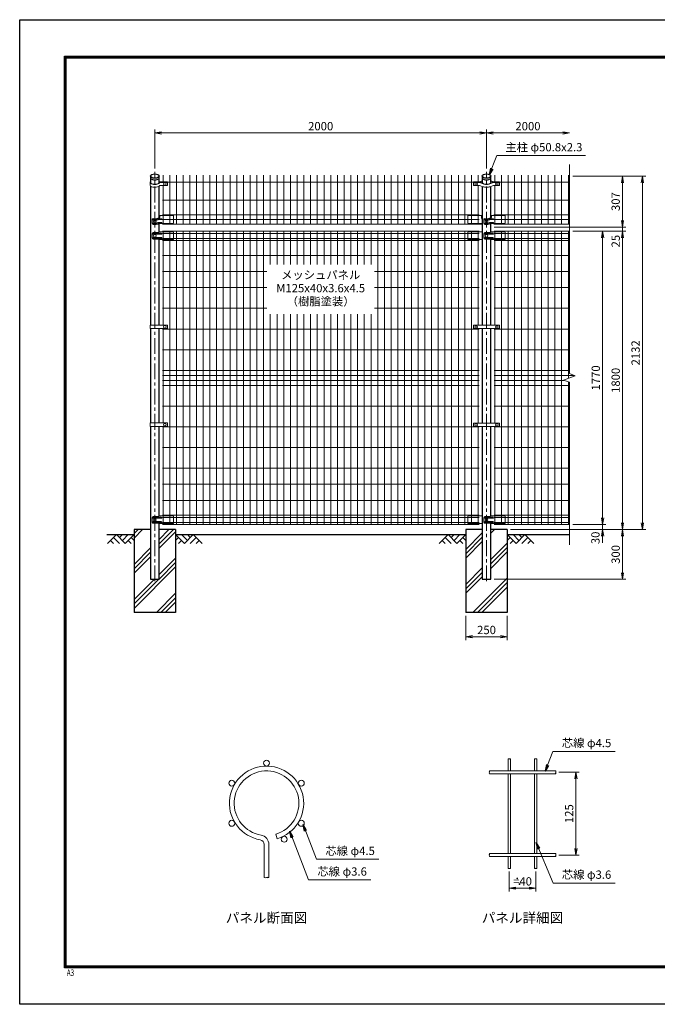
# Model space of a CAD drawing. Units: millimetres. Extents: x 0 to 8400, y 0 to 5940.
# Drawn here: x 0 to 3845, y 0 to 5940 of the extents above; entities that cross this region are included whole.
import ezdxf
from ezdxf.enums import TextEntityAlignment as Align

# ---------------------------------------------------------------- set-up
doc = ezdxf.new("R2010")
doc.units = ezdxf.units.MM
doc.header["$LTSCALE"] = 3
doc.header["$MEASUREMENT"] = 0
doc.header["$PDMODE"] = 35
doc.linetypes.add('CENTER', pattern=[50.8, 31.75, -6.35, 6.35, -6.35])
for name, color, linetype in [('D-BGD', 7, 'Continuous'), ('D-STR1', 1, 'Continuous'), ('D-STR4', 7, 'Continuous'), ('D-TTL', 2, 'Continuous'), ('D-TTL-TXT', 7, 'Continuous')]:
    doc.layers.add(name, color=color, linetype=linetype)
for name, color, linetype, lineweight in [('D-BMK', 2, 'CENTER', 13), ('D-DCR-HCH', 7, 'Continuous', 13), ('D-STR-DIM', 7, 'Continuous', 13), ('D-STR-TXT', 7, 'Continuous', 13), ('D-STR2', 7, 'Continuous', 13), ('D-STR3', 3, 'Continuous', 13)]:
    doc.layers.add(name, color=color, linetype=linetype, lineweight=lineweight)
doc.styles.add('ROMANSE', font='Romans.shx', dxfattribs={"width": 0.7, "bigfont": 'EXTFONT.SHX'})
doc.styles.add('ゴシック', font='txt')
doc.dimstyles.new('STYLE', dxfattribs={"dimscale": 20, "dimtxt": 2.5, "dimasz": 2, "dimexe": 1, "dimexo": 1, "dimgap": 0.8, "dimtad": 1, "dimdsep": 46, "dimtxsty": 'ゴシック', "dimblk": 'OPEN', "dimcen": 1e-08, "dimclrd": 256, "dimclre": 256, "dimclrt": 256, "dimadec": 0, "dimazin": 2, "dimtfac": 1, "dimtmove": 2, "dimatfit": 3, "dimldrblk": 'OPEN', "dimfxl": 0, "dimtolj": 1, "dimtzin": 0, "dimlwd": -1, "dimlwe": -1, "dimarcsym": 0})
pattern_1 = [(45, (-8296.4, 15888.33), (-106.066, 106.066), []), (45, (-8309.66, 15901.59), (-106.066, 106.066), []), (45, (-8322.92, 15914.85), (-106.066, 106.066), [])]

# ---------------------------------------------------------------- blocks, each defined once
blk = doc.blocks.new('_Open')
at = {"color": 0, "linetype": 'ByBlock', "lineweight": -2}
for p, q in [((-1, 0.17), (0, 0)), ((-1, -0.17), (0, 0)), ((0, 0), (-1, 0))]:
    blk.add_line(p, q, dxfattribs=at)
blk = doc.blocks.new('*D1')
at = {"layer": 'D-STR-DIM'}
for p, q in [((3335, 4664), (3535, 4664)), ((3515, 2934), (3515, 4624)), ((3335, 2894), (3535, 2894))]:
    blk.add_line(p, q, dxfattribs=at)
at = {"layer": 'Defpoints', "color": 0}
for p in [(3315, 4664), (3515, 4664), (3315, 2894)]:
    blk.add_point(p, dxfattribs=at)
at = {"layer": 'D-STR-DIM', "xscale": 40, "yscale": 40, "zscale": 40}
for p, rotation in [((3515, 4664), 90), ((3515, 2894), 270)]:
    blk.add_blockref('_Open', p, dxfattribs=dict(at, rotation=rotation))
at = {"layer": 'D-STR-DIM', "insert": (3474, 3779), "char_height": 50, "attachment_point": 5, "rotation": 90, "style": 'ゴシック'}
blk.add_mtext('\\A1;1770', dxfattribs=at)
blk = doc.blocks.new('*D2')
at = {"layer": 'D-STR-DIM'}
for p, q in [((3335, 4664), (3655, 4664)), ((3635, 2904), (3635, 4624)), ((2960, 2864), (3655, 2864))]:
    blk.add_line(p, q, dxfattribs=at)
at = {"layer": 'Defpoints', "color": 0}
for p in [(3315, 4664), (3635, 4664), (2940, 2864)]:
    blk.add_point(p, dxfattribs=at)
at = {"layer": 'D-STR-DIM', "xscale": 40, "yscale": 40, "zscale": 40}
for p, rotation in [((3635, 4664), 90), ((3635, 2864), 270)]:
    blk.add_blockref('_Open', p, dxfattribs=dict(at, rotation=rotation))
at = {"layer": 'D-STR-DIM', "insert": (3594, 3764), "char_height": 50, "attachment_point": 5, "rotation": 90, "style": 'ゴシック'}
blk.add_mtext('\\A1;1800', dxfattribs=at)
blk = doc.blocks.new('*D10')
at = {"layer": 'D-STR-DIM'}
for p, q in [((3635, 4729), (3635, 4769)), ((2860.4, 4689), (3655, 4689)), ((3335, 4664), (3655, 4664)), ((3635, 4664), (3635, 4689)), ((3635, 4624), (3635, 4584))]:
    blk.add_line(p, q, dxfattribs=at)
at = {"layer": 'Defpoints', "color": 0}
for p in [(2840.4, 4689), (3315, 4664), (3635, 4689)]:
    blk.add_point(p, dxfattribs=at)
at = {"layer": 'D-STR-DIM', "xscale": 40, "yscale": 40, "zscale": 40}
for p, rotation in [((3635, 4689), 270), ((3635, 4664), 90)]:
    blk.add_blockref('_Open', p, dxfattribs=dict(at, rotation=rotation))
at = {"layer": 'D-STR-DIM', "insert": (3594, 4604), "char_height": 50, "attachment_point": 5, "rotation": 90, "style": 'ゴシック'}
blk.add_mtext('\\A1;25', dxfattribs=at)
blk = doc.blocks.new('*D14')
at = {"layer": 'D-STR-DIM'}
for p, q in [((3335, 4996), (3655, 4996)), ((3635, 4729), (3635, 4956)), ((2860.4, 4689), (3655, 4689))]:
    blk.add_line(p, q, dxfattribs=at)
at = {"layer": 'Defpoints', "color": 0}
for p in [(3315, 4996), (3635, 4996), (2840.4, 4689)]:
    blk.add_point(p, dxfattribs=at)
at = {"layer": 'D-STR-DIM', "xscale": 40, "yscale": 40, "zscale": 40}
for p, rotation in [((3635, 4996), 90), ((3635, 4689), 270)]:
    blk.add_blockref('_Open', p, dxfattribs=dict(at, rotation=rotation))
at = {"layer": 'D-STR-DIM', "insert": (3594, 4842.5), "char_height": 50, "attachment_point": 5, "rotation": 90, "style": 'ゴシック'}
blk.add_mtext('\\A1;307', dxfattribs=at)
blk = doc.blocks.new('*D15')
at = {"layer": 'D-STR-DIM'}
for p, q in [((815, 5041.7), (815, 5276.7)), ((855, 5256.7), (2775, 5256.7)), ((2815, 5041.7), (2815, 5276.7))]:
    blk.add_line(p, q, dxfattribs=at)
at = {"layer": 'Defpoints', "color": 0}
for p in [(2815, 5256.7), (815, 5021.7), (2815, 5021.7)]:
    blk.add_point(p, dxfattribs=at)
at = {"layer": 'D-STR-DIM', "xscale": 40, "yscale": 40, "zscale": 40, "rotation": 180}
blk.add_blockref('_Open', (815, 5256.7), dxfattribs=at)
at = {"layer": 'D-STR-DIM', "xscale": 40, "yscale": 40, "zscale": 40}
blk.add_blockref('_Open', (2815, 5256.7), dxfattribs=at)
at = {"layer": 'D-STR-DIM', "insert": (1815, 5297.7), "char_height": 50, "attachment_point": 5, "style": 'ゴシック'}
blk.add_mtext('\\A1;2000', dxfattribs=at)
blk = doc.blocks.new('*D16')
at = {"layer": 'D-STR-DIM'}
for p, q in [((2815, 5041.7), (2815, 5276.7)), ((2855, 5256.7), (3275, 5256.7))]:
    blk.add_line(p, q, dxfattribs=at)
at = {"layer": 'Defpoints', "color": 0}
for p in [(3315, 5256.7), (3315, 5065.5), (2815, 5021.7)]:
    blk.add_point(p, dxfattribs=at)
at = {"layer": 'D-STR-DIM', "xscale": 40, "yscale": 40, "zscale": 40, "rotation": 180}
blk.add_blockref('_Open', (2815, 5256.7), dxfattribs=at)
at = {"layer": 'D-STR-DIM', "xscale": 40, "yscale": 40, "zscale": 40}
blk.add_blockref('_Open', (3315, 5256.7), dxfattribs=at)
at = {"layer": 'D-STR-DIM', "insert": (3065, 5297.7), "char_height": 50, "attachment_point": 5, "style": 'ゴシック'}
blk.add_mtext('\\A1;2000', dxfattribs=at)
blk = doc.blocks.new('*D17')
at = {"layer": 'D-STR-DIM'}
for p, q in [((3335, 4996), (3775, 4996)), ((3755, 2904), (3755, 4956)), ((2960, 2864), (3775, 2864))]:
    blk.add_line(p, q, dxfattribs=at)
at = {"layer": 'Defpoints', "color": 0}
for p in [(3315, 4996), (3755, 4996), (2940, 2864)]:
    blk.add_point(p, dxfattribs=at)
at = {"layer": 'D-STR-DIM', "xscale": 40, "yscale": 40, "zscale": 40}
for p, rotation in [((3755, 4996), 90), ((3755, 2864), 270)]:
    blk.add_blockref('_Open', p, dxfattribs=dict(at, rotation=rotation))
at = {"layer": 'D-STR-DIM', "insert": (3714, 3930), "char_height": 50, "attachment_point": 5, "rotation": 90, "style": 'ゴシック'}
blk.add_mtext('\\A1;2132', dxfattribs=at)
blk = doc.blocks.new('*D3')
at = {"layer": 'D-STR-DIM'}
for p, q in [((2690, 2344), (2690, 2197.3)), ((2940, 2344), (2940, 2197.3)), ((2730, 2217.3), (2900, 2217.3))]:
    blk.add_line(p, q, dxfattribs=at)
at = {"layer": 'Defpoints', "color": 0}
for p in [(2690, 2364), (2940, 2364), (2940, 2217.3)]:
    blk.add_point(p, dxfattribs=at)
at = {"layer": 'D-STR-DIM', "xscale": 40, "yscale": 40, "zscale": 40, "rotation": 180}
blk.add_blockref('_Open', (2690, 2217.3), dxfattribs=at)
at = {"layer": 'D-STR-DIM', "xscale": 40, "yscale": 40, "zscale": 40}
blk.add_blockref('_Open', (2940, 2217.3), dxfattribs=at)
at = {"layer": 'D-STR-DIM', "insert": (2815, 2258.3), "char_height": 50, "attachment_point": 5, "style": 'ゴシック'}
blk.add_mtext('\\A1;250', dxfattribs=at)
blk = doc.blocks.new('*D5')
at = {"layer": 'D-STR-DIM'}
for p, q in [((3515, 2934), (3515, 2974)), ((2960, 2864), (3535, 2864)), ((3335, 2894), (3535, 2894)), ((3515, 2864), (3515, 2894)), ((3515, 2824), (3515, 2784))]:
    blk.add_line(p, q, dxfattribs=at)
at = {"layer": 'Defpoints', "color": 0}
for p in [(2940, 2864), (3315, 2894), (3515, 2894)]:
    blk.add_point(p, dxfattribs=at)
at = {"layer": 'D-STR-DIM', "xscale": 40, "yscale": 40, "zscale": 40}
for p, rotation in [((3515, 2894), 270), ((3515, 2864), 90)]:
    blk.add_blockref('_Open', p, dxfattribs=dict(at, rotation=rotation))
at = {"layer": 'D-STR-DIM', "insert": (3471.9, 2814.1), "char_height": 50, "attachment_point": 5, "rotation": 90, "style": 'ゴシック'}
blk.add_mtext('\\A1;30', dxfattribs=at)
blk = doc.blocks.new('*D6')
at = {"layer": 'D-STR-DIM'}
for p, q in [((2960, 2864), (3655, 2864)), ((3635, 2824), (3635, 2604)), ((2860.4, 2564), (3655, 2564))]:
    blk.add_line(p, q, dxfattribs=at)
at = {"layer": 'Defpoints', "color": 0}
for p in [(2940, 2864), (2840.4, 2564), (3635, 2564)]:
    blk.add_point(p, dxfattribs=at)
at = {"layer": 'D-STR-DIM', "xscale": 40, "yscale": 40, "zscale": 40}
for p, rotation in [((3635, 2864), 90), ((3635, 2564), 270)]:
    blk.add_blockref('_Open', p, dxfattribs=dict(at, rotation=rotation))
at = {"layer": 'D-STR-DIM', "insert": (3594, 2714), "char_height": 50, "attachment_point": 5, "rotation": 90, "style": 'ゴシック'}
blk.add_mtext('\\A1;300', dxfattribs=at)
blk = doc.blocks.new('*D8')
at = {"layer": 'D-STR-DIM'}
for p, q in [((2952.1, 800.3), (2952.1, 680.6)), ((3112.1, 800.3), (3112.1, 680.6)), ((2992.1, 700.6), (3072.1, 700.6))]:
    blk.add_line(p, q, dxfattribs=at)
at = {"layer": 'Defpoints', "color": 0}
for p in [(2952.1, 820.3), (3112.1, 820.3), (3112.1, 700.6)]:
    blk.add_point(p, dxfattribs=at)
at = {"layer": 'D-STR-DIM', "xscale": 40, "yscale": 40, "zscale": 40, "rotation": 180}
blk.add_blockref('_Open', (2952.1, 700.6), dxfattribs=at)
at = {"layer": 'D-STR-DIM', "xscale": 40, "yscale": 40, "zscale": 40}
blk.add_blockref('_Open', (3112.1, 700.6), dxfattribs=at)
at = {"layer": 'D-STR-DIM', "insert": (3032.1, 741.6), "char_height": 50, "attachment_point": 5, "style": 'ゴシック'}
blk.add_mtext('\\A1;=40', dxfattribs=at)
blk = doc.blocks.new('*D9')
at = {"layer": 'D-STR-DIM'}
for p, q in [((3252.1, 1400.3), (3374.2, 1400.3)), ((3354.2, 940.3), (3354.2, 1360.3)), ((3252.1, 900.3), (3374.2, 900.3))]:
    blk.add_line(p, q, dxfattribs=at)
at = {"layer": 'Defpoints', "color": 0}
for p in [(3232.1, 1400.3), (3354.2, 1400.3), (3232.1, 900.3)]:
    blk.add_point(p, dxfattribs=at)
at = {"layer": 'D-STR-DIM', "xscale": 40, "yscale": 40, "zscale": 40}
for p, rotation in [((3354.2, 1400.3), 90), ((3354.2, 900.3), 270)]:
    blk.add_blockref('_Open', p, dxfattribs=dict(at, rotation=rotation))
at = {"layer": 'D-STR-DIM', "insert": (3313.2, 1150.3), "char_height": 50, "attachment_point": 5, "rotation": 90, "style": 'ゴシック'}
blk.add_mtext('\\A1;125', dxfattribs=at)

msp = doc.modelspace()

# ---------------------------------------------------------------- hatches: boundary and pattern name
at = {"layer": 'D-DCR-HCH'}
h = msp.add_hatch(dxfattribs=at)
h.set_pattern_fill('PLAST', color=256, scale=600, angle=45)
h.set_pattern_definition(pattern_1)
h.paths.add_polyline_path([(940.025, 2863.98), (840.425, 2863.98), (840.425, 2563.98), (789.625, 2563.98), (789.625, 2863.98), (690.025, 2863.98), (690.025, 2363.98), (940.025, 2363.98)])
h = msp.add_hatch(dxfattribs=at)
h.set_pattern_fill('PLAST', color=256, scale=600, angle=45)
h.set_pattern_definition(pattern_1)
h.paths.add_polyline_path([(2940.025, 2863.98), (2840.425, 2863.98), (2840.425, 2563.98), (2789.625, 2563.98), (2789.625, 2863.98), (2690.025, 2863.98), (2690.025, 2363.98), (2940.025, 2363.98)])

# ---------------------------------------------------------------- linework, layer by layer
at = {"layer": 'D-BGD'}
for p, q in [((525.025, 2833.98), (690.025, 2833.98)), ((940.025, 2833.98), (2690.025, 2833.98)), ((2940.025, 2833.98), (3315.025, 2833.98))]:
    msp.add_line(p, q, dxfattribs=at)
at = {"layer": 'D-BMK'}
for p, q in [((815.025, 2551.98), (815.025, 5021.719)), ((2815.025, 2551.98), (2815.025, 5021.719))]:
    msp.add_line(p, q, dxfattribs=at)
at = {"layer": 'D-DCR-HCH'}
for p, q in [((583.601, 2833.98), (530.389, 2780.768)), ((548.127, 2798.505), (565.945, 2780.768)), ((565.864, 2816.242), (601.502, 2780.768)), ((583.601, 2833.98), (636.813, 2780.768)), ((601.339, 2816.242), (619.076, 2833.98)), ((619.076, 2798.505), (654.551, 2833.98)), ((636.813, 2780.768), (690.025, 2833.98)), ((654.551, 2798.505), (672.37, 2780.768)), ((672.288, 2816.242), (690.025, 2798.586)), ((993.238, 2780.768), (940.025, 2833.98)), ((957.763, 2816.242), (940.025, 2798.586)), ((975.5, 2798.505), (957.681, 2780.768)), ((1010.975, 2798.505), (975.5, 2833.98)), ((1046.45, 2833.98), (993.238, 2780.768)), ((1028.805, 2816.15), (1010.975, 2833.98)), ((1064.187, 2816.242), (1028.549, 2780.768)), ((1046.45, 2833.98), (1099.662, 2780.768)), ((1081.924, 2798.505), (1064.105, 2780.768)), ((2583.601, 2833.98), (2530.389, 2780.768)), ((2548.127, 2798.505), (2565.945, 2780.768)), ((2565.864, 2816.242), (2601.502, 2780.768)), ((2583.601, 2833.98), (2636.813, 2780.768)), ((2601.339, 2816.242), (2619.076, 2833.98)), ((2619.076, 2798.505), (2654.551, 2833.98)), ((2636.813, 2780.768), (2690.025, 2833.98)), ((2654.551, 2798.505), (2672.37, 2780.768)), ((2672.288, 2816.242), (2690.025, 2798.586)), ((2993.238, 2780.768), (2940.025, 2833.98)), ((2957.763, 2816.242), (2940.025, 2798.586)), ((2975.5, 2798.505), (2957.681, 2780.768)), ((3010.975, 2798.505), (2975.5, 2833.98)), ((3046.45, 2833.98), (2993.238, 2780.768)), ((3028.805, 2816.15), (3010.975, 2833.98)), ((3064.187, 2816.242), (3028.549, 2780.768)), ((3046.45, 2833.98), (3099.662, 2780.768)), ((3081.924, 2798.505), (3064.105, 2780.768))]:
    msp.add_line(p, q, dxfattribs=at)
at = {"layer": 'D-STR-DIM'}
for p, q in [((3315.025, 3804.632), (3315.025, 5065.481)), ((3350.264, 3791.806), (3315.025, 3804.632)), ((3279.787, 3766.154), (3350.264, 3791.806)), ((3315.025, 3753.328), (3279.787, 3766.154)), ((3315.025, 2770.98), (3315.025, 3753.328))]:
    msp.add_line(p, q, dxfattribs=at)
for centre, radius, start, end in [((2948.513, 1476.668), 5.107, 45.1814591, 134.8185409), ((2955.713, 1476.668), 5.107, 45.1814591, 134.8185409), ((2955.713, 1483.914), 5.107, 225.1814591, 314.8185409), ((3108.513, 1476.668), 5.107, 45.1814591, 134.8185409), ((3115.713, 1476.668), 5.107, 45.1814591, 134.8185409), ((3115.713, 1483.914), 5.107, 225.1814591, 314.8185409), ((2836.642, 1404.791), 6.384, 135.1814591, 224.8185409), ((2836.642, 1395.791), 6.384, 135.1814591, 224.8185409), ((2827.585, 1404.791), 6.384, 315.1814591, 44.8185409), ((3236.642, 1395.791), 6.384, 135.1814591, 224.8185409), ((3227.585, 1404.791), 6.384, 315.1814591, 44.8185409), ((3227.585, 1395.791), 6.384, 315.1814591, 44.8185409), ((2836.642, 904.791), 6.384, 135.1814591, 224.8185409), ((2836.642, 895.791), 6.384, 135.1814591, 224.8185409), ((2827.585, 904.791), 6.384, 315.1814591, 44.8185409), ((3236.642, 895.791), 6.384, 135.1814591, 224.8185409), ((3227.585, 904.791), 6.384, 315.1814591, 44.8185409), ((3227.585, 895.791), 6.384, 315.1814591, 44.8185409), ((2948.513, 816.668), 5.107, 45.1814591, 134.8185409), ((2948.513, 823.914), 5.107, 225.1814591, 314.8185409), ((2955.713, 823.914), 5.107, 225.1814591, 314.8185409), ((3108.513, 816.668), 5.107, 45.1814591, 134.8185409), ((3108.513, 823.914), 5.107, 225.1814591, 314.8185409), ((3115.713, 823.914), 5.107, 225.1814591, 314.8185409), ((1481.298, 774.426), 11.997, 233.1202734, 306.8797266), ((1495.698, 755.233), 11.997, 53.1202734, 126.8797266), ((1495.698, 774.426), 11.997, 233.1202734, 306.8797266)]:
    msp.add_arc(centre, radius, start, end, dxfattribs=at)
at = {"layer": 'D-STR1'}
for p, q in [((788.425, 4996.419), (788.425, 4986.892)), ((841.625, 4986.892), (841.625, 4996.419)), ((2788.425, 4996.419), (2788.425, 4986.892)), ((2841.625, 4986.892), (2841.625, 4996.419)), ((789.625, 4982.943), (789.625, 4957.332)), ((789.625, 4935.766), (789.625, 4097.23)), ((840.425, 4956.769), (840.425, 4982.943)), ((840.425, 4743.357), (840.425, 4935.742)), ((2789.625, 4982.943), (2789.625, 4958.929)), ((2789.625, 4934.312), (2789.625, 4096.23)), ((2840.425, 4958.929), (2840.425, 4982.943)), ((2840.425, 4743.357), (2840.425, 4934.312)), ((840.425, 4658.072), (840.425, 4710.612)), ((2840.425, 4658.072), (2840.425, 4710.612)), ((840.425, 4097.23), (840.425, 4614.162)), ((2840.425, 4096.23), (2840.425, 4614.162)), ((789.625, 4076.23), (789.625, 3507.23)), ((840.425, 3507.23), (840.425, 4076.23)), ((2789.625, 4076.23), (2789.625, 3506.23)), ((2840.425, 3506.23), (2840.425, 4076.23)), ((789.625, 3486.23), (789.625, 2563.98)), ((840.425, 2944.072), (840.425, 3486.23)), ((2789.625, 3486.23), (2789.625, 2563.98)), ((2840.425, 2944.072), (2840.425, 3486.23)), ((840.425, 2563.98), (840.425, 2900.162)), ((2840.425, 2563.98), (2840.425, 2900.162)), ((789.625, 2563.98), (840.425, 2563.98)), ((2789.625, 2563.98), (2840.425, 2563.98))]:
    msp.add_line(p, q, dxfattribs=at)
for centre in [(815.025, 4996.419), (2815.025, 4996.419)]:
    msp.add_ellipse(centre, major_axis=(26.6, 0), ratio=0.5, dxfattribs=at)
for centre in [(815.025, 4986.892), (2815.025, 4986.892)]:
    msp.add_ellipse(centre, major_axis=(26.6, 0), ratio=0.5, start_param=3.14159265, end_param=6.28318531, dxfattribs=at)
at = {"layer": 'D-STR2'}
for p, q in [((864.775, 4958.929), (864.775, 5002.481)), ((904.775, 4706.879), (904.775, 5002.481)), ((944.775, 4706.879), (944.775, 5002.481)), ((984.775, 4706.879), (984.775, 5002.481)), ((1025.275, 4706.879), (1025.275, 5002.481)), ((1065.775, 4706.879), (1065.775, 5002.481)), ((1106.275, 4706.879), (1106.275, 5002.481)), ((1146.775, 4706.879), (1146.775, 5002.481)), ((1187.275, 4706.879), (1187.275, 5002.481)), ((1227.775, 4706.879), (1227.775, 5002.481)), ((1268.275, 4706.879), (1268.275, 5002.481)), ((1308.775, 4706.879), (1308.775, 5002.481)), ((1349.275, 4706.879), (1349.275, 5002.481)), ((1389.775, 4706.879), (1389.775, 5002.481)), ((1430.275, 4706.879), (1430.275, 5002.481)), ((1470.775, 4706.879), (1470.775, 5002.481)), ((1511.275, 4706.879), (1511.275, 5002.481)), ((1551.775, 4706.879), (1551.775, 5002.481)), ((1592.275, 4706.879), (1592.275, 5002.481)), ((1632.775, 4706.879), (1632.775, 5002.481)), ((1673.275, 4706.879), (1673.275, 5002.481)), ((1713.775, 4706.879), (1713.775, 5002.481)), ((1754.275, 4706.879), (1754.275, 5002.481)), ((1794.775, 4706.879), (1794.775, 5002.481)), ((1835.275, 4706.879), (1835.275, 5002.481)), ((1875.775, 4706.879), (1875.775, 5002.481)), ((1916.275, 4706.879), (1916.275, 5002.481)), ((1956.775, 4706.879), (1956.775, 5002.481)), ((1997.275, 4706.879), (1997.275, 5002.481)), ((2037.775, 4706.879), (2037.775, 5002.481)), ((2078.275, 4706.879), (2078.275, 5002.481)), ((2118.775, 4706.879), (2118.775, 5002.481)), ((2159.275, 4706.879), (2159.275, 5002.481)), ((2199.775, 4706.879), (2199.775, 5002.481)), ((2240.275, 4706.879), (2240.275, 5002.481)), ((2280.775, 4706.879), (2280.775, 5002.481)), ((2321.275, 4706.879), (2321.275, 5002.481)), ((2361.775, 4706.879), (2361.775, 5002.481)), ((2402.275, 4706.879), (2402.275, 5002.481)), ((2442.775, 4706.879), (2442.775, 5002.481)), ((2483.275, 4706.879), (2483.275, 5002.481)), ((2523.775, 4706.879), (2523.775, 5002.481)), ((2564.275, 4706.879), (2564.275, 5002.481)), ((2604.775, 4706.879), (2604.775, 5002.481)), ((2645.275, 4706.879), (2645.275, 5002.481)), ((2685.275, 4706.879), (2685.275, 5002.481)), ((2725.275, 4706.879), (2725.275, 5002.481)), ((2765.275, 4958.929), (2765.275, 5002.481)), ((2864.775, 4958.929), (2864.775, 5002.481)), ((2904.775, 4706.879), (2904.775, 5002.481)), ((2944.775, 4706.879), (2944.775, 5002.481)), ((2984.775, 4706.879), (2984.775, 5002.481)), ((3025.275, 4706.879), (3025.275, 5002.481)), ((3065.775, 4706.879), (3065.775, 5002.481)), ((3106.275, 4706.879), (3106.275, 5002.481)), ((3146.775, 4706.879), (3146.775, 5002.481)), ((3187.275, 4706.879), (3187.275, 5002.481)), ((3227.775, 4706.879), (3227.775, 5002.481)), ((3268.275, 4706.879), (3268.275, 5002.481)), ((3308.775, 4706.879), (3308.775, 5002.481)), ((860.275, 4959.753), (2769.775, 4959.753)), ((864.775, 4706.879), (864.775, 4940.459)), ((2765.275, 4706.879), (2765.275, 4940.459)), ((2860.025, 4959.753), (3315.025, 4959.753)), ((2864.775, 4706.879), (2864.775, 4940.459)), ((860.275, 4851.5), (2769.775, 4851.5)), ((2860.025, 4851.5), (3315.025, 4851.5)), ((860.275, 4762.879), (2769.775, 4762.879)), ((2860.025, 4762.879), (3315.025, 4762.879)), ((860.025, 4734.879), (2769.775, 4734.879)), ((860.275, 4706.879), (2789.625, 4706.879)), ((2860.025, 4734.879), (3315.025, 4734.879)), ((2860.025, 4706.879), (3315.025, 4706.879)), ((2769.775, 4663.98), (860.275, 4663.98)), ((2769.775, 4651.105), (860.275, 4651.105)), ((864.775, 4097.23), (864.775, 4663.98)), ((904.775, 2893.98), (904.775, 4663.98)), ((944.775, 2893.98), (944.775, 4663.98)), ((984.775, 2893.98), (984.775, 4663.98)), ((1025.275, 2893.98), (1025.275, 4663.98)), ((1065.775, 2893.98), (1065.775, 4663.98)), ((1106.275, 2893.98), (1106.275, 4663.98)), ((1146.775, 2893.98), (1146.775, 4663.98)), ((1187.275, 2893.98), (1187.275, 4663.98)), ((1227.775, 2893.98), (1227.775, 4663.98)), ((1268.275, 2893.98), (1268.275, 4663.98)), ((1308.775, 2893.98), (1308.775, 4663.98)), ((1349.275, 2893.98), (1349.275, 4663.98)), ((1389.775, 2893.98), (1389.775, 4663.98)), ((1430.275, 2893.98), (1430.275, 4663.98)), ((1470.775, 2893.98), (1470.775, 4663.98)), ((1511.275, 4463.98), (1511.275, 4663.98)), ((1551.775, 4463.98), (1551.775, 4663.98)), ((1592.275, 4463.98), (1592.275, 4663.98)), ((1632.775, 4463.98), (1632.775, 4663.98)), ((1673.275, 4463.98), (1673.275, 4663.98)), ((1713.775, 4463.98), (1713.775, 4663.98)), ((1754.275, 4463.98), (1754.275, 4663.98)), ((1794.775, 4463.98), (1794.775, 4663.98)), ((1835.275, 4463.98), (1835.275, 4663.98)), ((1875.775, 4463.98), (1875.775, 4663.98)), ((1916.275, 4463.98), (1916.275, 4663.98)), ((1956.775, 4463.98), (1956.775, 4663.98)), ((1997.275, 4463.98), (1997.275, 4663.98)), ((2037.775, 4463.98), (2037.775, 4663.98)), ((2078.275, 4463.98), (2078.275, 4663.98)), ((2118.775, 4463.98), (2118.775, 4663.98)), ((2159.275, 2893.98), (2159.275, 4663.98)), ((2199.775, 2893.98), (2199.775, 4663.98)), ((2240.275, 2893.98), (2240.275, 4663.98)), ((2280.775, 2893.98), (2280.775, 4663.98)), ((2321.275, 2893.98), (2321.275, 4663.98)), ((2361.775, 2893.98), (2361.775, 4663.98)), ((2402.275, 2893.98), (2402.275, 4663.98)), ((2442.775, 2893.98), (2442.775, 4663.98)), ((2483.275, 2893.98), (2483.275, 4663.98)), ((2523.775, 2893.98), (2523.775, 4663.98)), ((2564.275, 2893.98), (2564.275, 4663.98)), ((2604.775, 2893.98), (2604.775, 4663.98)), ((2645.275, 2893.98), (2645.275, 4663.98)), ((2685.275, 2893.98), (2685.275, 4663.98)), ((2725.275, 2893.98), (2725.275, 4663.98)), ((2765.275, 4096.23), (2765.275, 4663.98)), ((2860.275, 4663.98), (3315.025, 4663.98)), ((2860.275, 4651.105), (3315.025, 4651.105)), ((2864.775, 4096.23), (2864.775, 4663.98)), ((2904.775, 2893.98), (2904.775, 4663.98)), ((2944.775, 2893.98), (2944.775, 4663.98)), ((2984.775, 2893.98), (2984.775, 4663.98)), ((3025.275, 2893.98), (3025.275, 4663.98)), ((3065.775, 2893.98), (3065.775, 4663.98)), ((3106.275, 2893.98), (3106.275, 4663.98)), ((3146.775, 2893.98), (3146.775, 4663.98)), ((3187.275, 2893.98), (3187.275, 4663.98)), ((3227.775, 2893.98), (3227.775, 4663.98)), ((3268.275, 2893.98), (3268.275, 4663.98)), ((3308.775, 3776.705), (3308.775, 4663.98)), ((2769.775, 4620.855), (860.275, 4620.855)), ((2769.775, 4607.98), (860.275, 4607.98)), ((2860.275, 4620.855), (3315.025, 4620.855)), ((2860.275, 4607.98), (3315.025, 4607.98)), ((2769.775, 4517.98), (860.275, 4517.98)), ((2860.275, 4517.98), (3315.025, 4517.98)), ((1490.025, 4420.98), (860.275, 4420.98)), ((2769.775, 4420.98), (2140.025, 4420.98)), ((2860.275, 4420.98), (3315.025, 4420.98)), ((1490.025, 4323.98), (860.275, 4323.98)), ((2769.775, 4323.98), (2140.025, 4323.98)), ((2860.275, 4323.98), (3315.025, 4323.98)), ((1490.025, 4198.98), (860.275, 4198.98)), ((1511.275, 2893.98), (1511.275, 4163.98)), ((1551.775, 2893.98), (1551.775, 4163.98)), ((1592.275, 2893.98), (1592.275, 4163.98)), ((1632.775, 2893.98), (1632.775, 4163.98)), ((1673.275, 2893.98), (1673.275, 4163.98)), ((1713.775, 2893.98), (1713.775, 4163.98)), ((1754.275, 2893.98), (1754.275, 4163.98)), ((1794.775, 2893.98), (1794.775, 4163.98)), ((1835.275, 2893.98), (1835.275, 4163.98)), ((1875.775, 2893.98), (1875.775, 4163.98)), ((1916.275, 2893.98), (1916.275, 4163.98)), ((1956.775, 2893.98), (1956.775, 4163.98)), ((1997.275, 2893.98), (1997.275, 4163.98)), ((2037.775, 2893.98), (2037.775, 4163.98)), ((2078.275, 2893.98), (2078.275, 4163.98)), ((2118.775, 2893.98), (2118.775, 4163.98)), ((2769.775, 4198.98), (2140.025, 4198.98)), ((2860.275, 4198.98), (3315.025, 4198.98)), ((2769.775, 4073.98), (860.275, 4073.98)), ((864.775, 3507.23), (864.775, 4076.23)), ((2765.275, 3506.23), (2765.275, 4076.23)), ((2860.275, 4073.98), (3315.025, 4073.98)), ((2864.775, 3506.23), (2864.775, 4076.23)), ((2769.775, 3948.98), (860.275, 3948.98)), ((2860.275, 3948.98), (3315.025, 3948.98)), ((2769.775, 3823.98), (860.275, 3823.98)), ((2860.275, 3823.98), (3315.025, 3823.98)), ((2769.775, 3793.98), (860.275, 3793.98)), ((2769.775, 3763.98), (860.275, 3763.98)), ((2860.275, 3793.98), (3344.291, 3793.98)), ((2860.275, 3763.98), (3285.76, 3763.98)), ((3308.775, 2893.98), (3308.775, 3755.603)), ((2769.775, 3733.98), (860.275, 3733.98)), ((2860.275, 3733.98), (3315.025, 3733.98)), ((2769.775, 3608.98), (860.275, 3608.98)), ((2860.275, 3608.98), (3315.025, 3608.98)), ((2769.775, 3483.98), (860.275, 3483.98)), ((864.775, 2893.98), (864.775, 3486.23)), ((2765.275, 2893.98), (2765.275, 3486.23)), ((2860.275, 3483.98), (3315.025, 3483.98)), ((2864.775, 2893.98), (2864.775, 3486.23)), ((2769.775, 3358.98), (860.275, 3358.98)), ((2860.275, 3358.98), (3315.025, 3358.98)), ((2769.775, 3233.98), (860.275, 3233.98)), ((2860.275, 3233.98), (3315.025, 3233.98)), ((2769.775, 3136.98), (860.275, 3136.98)), ((2860.275, 3136.98), (3315.025, 3136.98)), ((2769.775, 3039.98), (860.275, 3039.98)), ((2860.275, 3039.98), (3315.025, 3039.98)), ((2769.775, 2949.98), (860.275, 2949.98)), ((2769.775, 2937.105), (860.275, 2937.105)), ((2860.275, 2949.98), (3315.025, 2949.98)), ((2860.275, 2937.105), (3315.025, 2937.105)), ((2769.775, 2906.855), (860.275, 2906.855)), ((2769.775, 2893.98), (860.275, 2893.98)), ((2860.275, 2906.855), (3315.025, 2906.855)), ((2860.275, 2893.98), (3315.025, 2893.98)), ((2944.913, 1480.291), (2944.913, 1409.291)), ((2959.313, 1480.291), (2959.313, 1409.291)), ((3104.913, 1480.291), (3104.913, 1409.291)), ((3119.313, 1480.291), (3119.313, 1409.291)), ((2832.113, 1409.291), (3232.113, 1409.291)), ((2832.113, 1391.291), (3232.113, 1391.291)), ((2944.913, 1391.291), (2944.913, 909.291)), ((2959.313, 1391.291), (2959.313, 909.291)), ((3104.913, 1391.291), (3104.913, 909.291)), ((3119.313, 1391.291), (3119.313, 909.291)), ((1544.278, 1026.029), (1552.508, 998.43)), ((1474.098, 764.83), (1474.098, 964.008)), ((1502.898, 764.83), (1502.898, 964.008)), ((2832.113, 909.291), (3232.113, 909.291)), ((2832.113, 891.291), (3232.113, 891.291)), ((2944.913, 891.291), (2944.913, 820.291)), ((2959.313, 891.291), (2959.313, 820.291)), ((3104.913, 891.291), (3104.913, 820.291)), ((3119.313, 891.291), (3119.313, 820.291))]:
    msp.add_line(p, q, dxfattribs=at)
for centre in [(1488.498, 1455.09), (1278.92, 1334.09), (1698.076, 1334.09), (1278.92, 1092.09), (1698.076, 1092.09), (1595.033, 995.801)]:
    msp.add_circle(centre, 18, dxfattribs=at)
for centre, radius, start, end in [((1488.498, 1213.09), 224, 286.6042061, 260.1606586), ((1488.498, 1213.09), 195.2, 286.6042061, 260.1606586), ((1445.298, 964.008), 57.6, 0, 80.1606586), ((1445.298, 964.008), 28.8, 0, 80.1606586)]:
    msp.add_arc(centre, radius, start, end, dxfattribs=at)
at = {"layer": 'D-STR3'}
for p, q in [((787.325, 4957.804), (787.325, 4940.484)), ((843.837, 4961.879), (890.014, 4961.879)), ((843.837, 4960.754), (890.014, 4960.754)), ((843.837, 4958.929), (890.014, 4958.929)), ((845.79, 4957.804), (890.014, 4957.804)), ((845.79, 4940.459), (890.014, 4940.459)), ((892.014, 4959.931), (892.014, 4945.409)), ((892.014, 4956.981), (892.014, 4942.459)), ((2736.526, 4959.931), (2736.525, 4945.409)), ((2736.526, 4956.981), (2736.525, 4942.459)), ((2773.019, 4961.879), (2738.525, 4961.879)), ((2789.625, 4960.754), (2738.525, 4960.754)), ((2789.625, 4958.929), (2738.525, 4958.929)), ((2772.525, 4957.804), (2738.525, 4957.804)), ((2772.589, 4940.459), (2738.525, 4940.459)), ((2772.525, 4957.804), (2794.387, 4949.917)), ((2772.589, 4940.459), (2794.367, 4932.602)), ((2773.019, 4961.879), (2789.625, 4967.87)), ((2789.625, 4958.929), (2789.625, 4957.332)), ((2857.525, 4957.804), (2835.664, 4949.917)), ((2857.462, 4940.459), (2835.684, 4932.602)), ((2857.032, 4961.879), (2840.425, 4967.87)), ((2840.425, 4960.754), (2891.526, 4960.754)), ((2840.425, 4958.929), (2891.526, 4958.929)), ((2840.425, 4958.929), (2840.425, 4957.332)), ((2857.032, 4961.879), (2891.526, 4961.879)), ((2857.462, 4940.459), (2891.526, 4940.459)), ((2857.525, 4957.804), (2891.526, 4957.804)), ((2893.525, 4959.931), (2893.526, 4945.409)), ((2893.525, 4956.981), (2893.526, 4942.459)), ((923.025, 4758.879), (840.425, 4758.879)), ((923.025, 4758.879), (928.025, 4757.879)), ((928.025, 4757.879), (928.025, 4711.879)), ((2707.025, 4758.879), (2702.025, 4757.879)), ((2702.025, 4757.879), (2702.025, 4711.879)), ((2789.625, 4758.879), (2707.025, 4758.879)), ((2923.025, 4758.879), (2840.425, 4758.879)), ((2923.025, 4758.879), (2928.025, 4757.879)), ((2928.025, 4757.879), (2928.025, 4711.879)), ((799.539, 4709.863), (799.539, 4736.576)), ((838.376, 4739.31), (854.025, 4739.31)), ((838.376, 4734.114), (854.025, 4734.114)), ((838.376, 4716.794), (854.025, 4716.794)), ((838.376, 4711.598), (854.025, 4711.598)), ((923.025, 4710.879), (843.266, 4710.879)), ((923.025, 4710.879), (928.025, 4711.879)), ((2707.025, 4710.879), (2702.025, 4711.879)), ((2787.394, 4710.879), (2707.025, 4710.879)), ((2799.539, 4709.863), (2799.539, 4736.576)), ((2838.376, 4739.31), (2854.025, 4739.31)), ((2838.376, 4734.114), (2854.025, 4734.114)), ((2838.376, 4716.794), (2854.025, 4716.794)), ((2838.376, 4711.598), (2854.025, 4711.598)), ((2923.025, 4710.879), (2843.266, 4710.879)), ((2923.025, 4710.879), (2928.025, 4711.879)), ((799.539, 4650.98), (799.539, 4620.98)), ((834.382, 4655.98), (804.539, 4655.98)), ((854.025, 4651.98), (806.615, 4651.98)), ((854.025, 4645.98), (806.615, 4645.98)), ((845.938, 4659.98), (834.382, 4655.98)), ((923.025, 4659.98), (845.938, 4659.98)), ((923.025, 4659.98), (928.025, 4658.98)), ((928.025, 4658.98), (928.025, 4615.162)), ((2707.025, 4659.98), (2702.025, 4658.98)), ((2702.025, 4658.98), (2702.025, 4615.162)), ((2707.025, 4659.98), (2784.113, 4659.98)), ((2784.113, 4659.98), (2789.625, 4658.072)), ((2799.539, 4650.98), (2799.539, 4620.98)), ((2834.382, 4655.98), (2804.539, 4655.98)), ((2854.025, 4651.98), (2806.615, 4651.98)), ((2854.025, 4645.98), (2806.615, 4645.98)), ((2845.938, 4659.98), (2834.382, 4655.98)), ((2923.025, 4659.98), (2845.938, 4659.98)), ((2923.025, 4659.98), (2928.025, 4658.98)), ((2928.025, 4658.98), (2928.025, 4615.162)), ((834.382, 4615.98), (804.539, 4615.98)), ((854.025, 4625.98), (806.615, 4625.98)), ((854.025, 4619.98), (806.615, 4619.98)), ((839.632, 4614.162), (834.382, 4615.98)), ((839.632, 4614.162), (927.025, 4614.162)), ((2789.625, 4614.162), (2703.025, 4614.162)), ((2834.382, 4615.98), (2804.539, 4615.98)), ((2854.025, 4625.98), (2806.615, 4625.98)), ((2854.025, 4619.98), (2806.615, 4619.98)), ((2839.632, 4614.162), (2834.382, 4615.98)), ((2839.632, 4614.162), (2927.025, 4614.162)), ((787.325, 4097.23), (890.014, 4097.23)), ((787.325, 4097.23), (787.325, 4076.23)), ((787.325, 4076.23), (890.014, 4076.23)), ((892.014, 4095.23), (892.014, 4078.23)), ((2736.525, 4093.23), (2736.525, 4079.23)), ((2739.525, 4096.23), (2890.525, 4096.23)), ((2739.525, 4076.23), (2890.525, 4076.23)), ((2893.525, 4093.23), (2893.525, 4079.23)), ((787.325, 3507.23), (890.014, 3507.23)), ((787.325, 3507.23), (787.325, 3486.23)), ((892.014, 3505.23), (892.014, 3488.23)), ((2739.525, 3506.23), (2890.525, 3506.23)), ((787.325, 3486.23), (890.014, 3486.23)), ((2736.525, 3503.23), (2736.525, 3489.23)), ((2739.525, 3486.23), (2890.525, 3486.23)), ((2893.525, 3503.23), (2893.525, 3489.23)), ((799.539, 2936.98), (799.539, 2906.98)), ((834.382, 2941.98), (804.539, 2941.98)), ((854.025, 2937.98), (806.615, 2937.98)), ((854.025, 2931.98), (806.615, 2931.98)), ((854.025, 2911.98), (806.615, 2911.98)), ((845.938, 2945.98), (834.382, 2941.98)), ((923.025, 2945.98), (845.938, 2945.98)), ((923.025, 2945.98), (928.025, 2944.98)), ((928.025, 2944.98), (928.025, 2901.162)), ((2707.025, 2945.98), (2702.025, 2944.98)), ((2702.025, 2944.98), (2702.025, 2901.162)), ((2707.025, 2945.98), (2784.113, 2945.98)), ((2784.113, 2945.98), (2789.625, 2944.072)), ((2799.539, 2936.98), (2799.539, 2906.98)), ((2834.382, 2941.98), (2804.539, 2941.98)), ((2854.025, 2937.98), (2806.615, 2937.98)), ((2854.025, 2931.98), (2806.615, 2931.98)), ((2854.025, 2911.98), (2806.615, 2911.98)), ((2845.938, 2945.98), (2834.382, 2941.98)), ((2923.025, 2945.98), (2845.938, 2945.98)), ((2923.025, 2945.98), (2928.025, 2944.98)), ((2928.025, 2944.98), (2928.025, 2901.162)), ((834.382, 2901.98), (804.539, 2901.98)), ((854.025, 2905.98), (806.615, 2905.98)), ((839.632, 2900.162), (834.382, 2901.98)), ((839.632, 2900.162), (927.025, 2900.162)), ((2789.625, 2900.162), (2703.025, 2900.162)), ((2834.382, 2901.98), (2804.539, 2901.98)), ((2854.025, 2905.98), (2806.615, 2905.98)), ((2839.632, 2900.162), (2834.382, 2901.98)), ((2839.632, 2900.162), (2927.025, 2900.162))]:
    msp.add_line(p, q, dxfattribs=at)
for centre in [(815.025, 4635.98), (2815.025, 4635.98), (875.025, 4086.73), (2752.025, 4086.23), (2878.025, 4086.23), (875.025, 3496.73), (2752.025, 3496.23), (2878.025, 3496.23), (815.025, 2921.98), (2815.025, 2921.98)]:
    msp.add_circle(centre, 8, dxfattribs=at)
for centre, radius, start, end in [((844.342, 4954.357), 4.6, 96.3080876, 153.0109231), ((844.342, 4966.451), 4.6, 211.6276575, 263.6919124), ((844.342, 4965.326), 4.6, 211.6276575, 263.6919124), ((845.921, 4953.629), 4.177, 91.7999202, 151.5906692), ((845.921, 4936.284), 4.177, 91.7999202, 151.5906692), ((890.014, 4959.879), 2, 0, 90), ((890.014, 4958.754), 2, 0, 90), ((890.014, 4956.929), 2, 0, 90), ((890.014, 4955.804), 2, 0, 90), ((890.014, 4942.459), 2, 270, 0), ((2738.525, 4959.879), 2, 90, 180), ((2738.525, 4958.754), 2, 90, 180), ((2738.525, 4956.929), 2, 90, 180), ((2738.525, 4955.804), 2, 90, 180), ((2738.525, 4942.459), 2, 180, 270), ((2891.526, 4959.879), 2, 0, 90), ((2891.526, 4958.754), 2, 0, 90), ((2891.526, 4956.929), 2, 0, 90), ((2891.526, 4955.804), 2, 0, 90), ((2891.526, 4942.459), 2, 270, 0), ((803.698, 4735.392), 4.324, 78.7867997, 164.1112402), ((805.651, 4711.136), 6.243, 191.7633777, 259.7421364), ((2814.678, 4749.666), 30.581, 178.0879823, 199.9232668), ((2754.34, 4723.391), 35.342, 339.2662717, 26.6536279), ((2803.698, 4735.392), 4.324, 78.7867997, 164.1112402), ((2805.651, 4711.136), 6.243, 191.7633777, 259.7421364), ((804.539, 4650.98), 5, 90, 180), ((806.615, 4648.98), 3, 90, 270), ((854.025, 4648.98), 3, 270, 90), ((2804.539, 4650.98), 5, 90, 180), ((2806.615, 4648.98), 3, 90, 270), ((2854.025, 4648.98), 3, 270, 90), ((804.539, 4620.98), 5, 180, 270), ((806.615, 4622.98), 3, 90, 270), ((854.025, 4622.98), 3, 270, 90), ((927.025, 4615.162), 1, 270, 0), ((2703.025, 4615.162), 1, 180, 270), ((2804.539, 4620.98), 5, 180, 270), ((2806.615, 4622.98), 3, 90, 270), ((2854.025, 4622.98), 3, 270, 90), ((2927.025, 4615.162), 1, 270, 0), ((890.014, 4095.23), 2, 0, 90), ((890.014, 4078.23), 2, 270, 0), ((2739.525, 4093.23), 3, 90, 180), ((2739.525, 4079.23), 3, 180, 270), ((2890.525, 4093.23), 3, 0, 90), ((2890.525, 4079.23), 3, 270, 0), ((890.014, 3505.23), 2, 0, 90), ((2739.525, 3503.23), 3, 90, 180), ((2890.525, 3503.23), 3, 0, 90), ((890.014, 3488.23), 2, 270, 0), ((2739.525, 3489.23), 3, 180, 270), ((2890.525, 3489.23), 3, 270, 0), ((804.539, 2936.98), 5, 90, 180), ((806.615, 2934.98), 3, 90, 270), ((806.615, 2908.98), 3, 90, 270), ((854.025, 2934.98), 3, 270, 90), ((854.025, 2908.98), 3, 270, 90), ((2804.539, 2936.98), 5, 90, 180), ((2806.615, 2934.98), 3, 90, 270), ((2806.615, 2908.98), 3, 90, 270), ((2854.025, 2934.98), 3, 270, 90), ((2854.025, 2908.98), 3, 270, 90), ((804.539, 2906.98), 5, 180, 270), ((927.025, 2901.162), 1, 270, 0), ((2703.025, 2901.162), 1, 180, 270), ((2804.539, 2906.98), 5, 180, 270), ((2927.025, 2901.162), 1, 270, 0)]:
    msp.add_arc(centre, radius, start, end, dxfattribs=at)
for centre, major_axis, ratio, start_param, end_param in [((815.025, 4957.804), (-27.7, 0), 0.42689531, 5.87280086, 9.24108938), ((815.025, 4940.484), (-27.7, 0.03), 0.42699151, 0.00256351, 2.95596832), ((815.025, 4957.804), (-25.425, 0), 0.41976133, 6.2389229, 9.29703913), ((2752.025, 4949.131), (8, 0), 0.8660254, -1.57079633, 4.71238898), ((2815.025, 4957.804), (25.425, 0), 0.41976133, 3.18585506, 6.2389229), ((2815.025, 4940.484), (27.711, 0), 0.4267354, 3.87110925, 5.55366872), ((2815.025, 4957.804), (-27.7, 0), 0.42689531, 7.0133275, 8.69463577), ((833.238, 4750.6), (-12.7, 0), 0.69174602, 1.57079633, 4.11078483), ((2833.238, 4750.6), (-12.7, 0), 0.69174602, 1.57079633, 4.11078483), ((806.615, 4733.229), (-3, 0), 0.8660254, -1.57079633, 1.21773722), ((806.615, 4710.713), (-3, 0), 0.8660254, -1.57079633, 1.21773722), ((815.025, 4750.6), (-27, 0), 0.44074074, 1.16812014, 2.31112046), ((815.025, 4715.959), (-27, 0), 0.44074074, 1.16929921, 2.62322898), ((815.025, 4741.939), (-27, 0), 0.44074074, 1.2133042, 2.3288516), ((815.025, 4719.423), (-27, 0), 0.44074074, 1.2133042, 2.3288516), ((815.025, 4747.135), (-27, 0), 0.44074074, 1.25401764, 2.3288516), ((815.025, 4724.619), (-27, 0), 0.44074074, 1.25401764, 2.3288516), ((2806.615, 4733.229), (-3, 0), 0.8660254, -1.57079633, 1.21773722), ((2806.615, 4710.713), (-3, 0), 0.8660254, -1.57079633, 1.21773722), ((2815.025, 4750.6), (-27, 0), 0.44074074, 1.16812014, 2.31112046), ((2815.025, 4715.959), (-27, 0), 0.44074074, 1.16929921, 2.62322898), ((2815.025, 4741.939), (-27, 0), 0.44074074, 1.2133042, 2.3288516), ((2815.025, 4719.423), (-27, 0), 0.44074074, 1.2133042, 2.3288516), ((2815.025, 4747.135), (-27, 0), 0.44074074, 1.25401764, 2.3288516), ((2815.025, 4724.619), (-27, 0), 0.44074074, 1.25401764, 2.3288516)]:
    msp.add_ellipse(centre, major_axis=major_axis, ratio=ratio, start_param=start_param, end_param=end_param, dxfattribs=at)
at = {"layer": 'D-STR3', "extrusion": (0, 0, -1)}
for centre, major_axis, ratio, start_param, end_param in [((875.025, 4949.131), (-8, 0), 0.8660254, -1.57079633, 4.71238898), ((2878.025, 4949.131), (-8, 0), 0.8660254, -1.57079633, 4.71238898), ((2796.813, 4750.6), (12.7, 0), 0.69174602, 3.14159265, 4.11078483), ((815.025, 4721.379), (-8, 0), 0.8660254, -1.57079633, 4.71238898), ((854.025, 4736.712), (3, 0), 0.8660254, -1.57079633, 1.57079633), ((854.025, 4714.196), (3, 0), 0.8660254, -1.57079633, 1.57079633), ((2815.025, 4721.379), (-8, 0), 0.8660254, -1.57079633, 4.71238898), ((2854.025, 4736.712), (3, 0), 0.8660254, -1.57079633, 1.57079633), ((2854.025, 4714.196), (3, 0), 0.8660254, -1.57079633, 1.57079633)]:
    msp.add_ellipse(centre, major_axis=major_axis, ratio=ratio, start_param=start_param, end_param=end_param, dxfattribs=at)
at = {"layer": 'D-STR3', "color": 3}
for centre in [(838.214, 4725.815), (838.214, 4720.619), (838.214, 4703.299), (838.214, 4698.103), (843.104, 4697.384), (2838.214, 4725.815), (2838.214, 4720.619), (2838.214, 4703.299), (2838.214, 4698.103), (2843.104, 4697.384)]:
    msp.add_ellipse(centre, major_axis=(9.543, 9.543), ratio=1, start_param=0.77337723, end_param=1.13523031, dxfattribs=at)
at = {"layer": 'D-STR4'}
for p, q in [((690.025, 2863.98), (690.025, 2363.98)), ((789.625, 2863.98), (690.025, 2863.98)), ((940.025, 2863.98), (840.425, 2863.98)), ((940.025, 2863.98), (940.025, 2363.98)), ((2690.025, 2863.98), (2690.025, 2363.98)), ((2789.625, 2863.98), (2690.025, 2863.98)), ((2940.025, 2863.98), (2840.425, 2863.98)), ((2940.025, 2863.98), (2940.025, 2363.98)), ((940.025, 2363.98), (690.025, 2363.98)), ((2940.025, 2363.98), (2690.025, 2363.98))]:
    msp.add_line(p, q, dxfattribs=at)
at = {"layer": 'D-TTL'}
msp.add_lwpolyline([(0, 5940), (8400, 5940), (8400, 0), (0, 0)], close=True, dxfattribs=at)
at = {"layer": 'D-TTL', "color": 7}
for points in [[(270, 5720), (8130, 5720), (8130, 220), (270, 220)], [(272.5, 5717.5), (8127.5, 5717.5), (8127.5, 222.5), (272.5, 222.5)], [(275, 5715), (8125, 5715), (8125, 225), (275, 225)], [(277.5, 5712.5), (8122.5, 5712.5), (8122.5, 227.5), (277.5, 227.5)], [(280, 5710), (8120, 5710), (8120, 230), (280, 230)]]:
    msp.add_lwpolyline(points, close=True, dxfattribs=at)

# ---------------------------------------------------------------- texts
at = {"layer": 'D-STR-DIM', "style": 'ゴシック'}
for p in [(2984.065, 753.95), (2997.472, 719.485)]:
    msp.add_text('．', height=50, dxfattribs=at).set_placement(p)
at = {"layer": 'D-STR-TXT', "style": 'ゴシック'}
for s, p in [('主柱 φ50.8x2.3', (2928.787, 5145.711)), ('芯線 φ4.5', (3269.334, 1551.459)), ('芯線 φ4.5', (1843.525, 900.677)), ('芯線 φ3.6', (1795.444, 776.109)), ('芯線 φ3.6', (3269.334, 757.216))]:
    msp.add_text(s, height=50, dxfattribs=at).set_placement(p)
for s, p in [('メッシュパネル', (1815.025, 4393.98)), ('M125x40x3.6x4.5', (1815.025, 4313.98)), ('（樹脂塗装）', (1815.025, 4233.98))]:
    msp.add_text(s, height=50, dxfattribs=at).set_placement(p, align=Align.MIDDLE)
at = {"layer": 'D-TTL', "color": 7, "style": 'ROMANSE', "width": 0.7}
msp.add_text('A3', height=40, dxfattribs=at).set_placement((283.912, 170.59))
at = {"layer": 'D-TTL-TXT', "style": 'ゴシック'}
for s, p in [('パネル断面図', (1488.498, 514.173)), ('パネル詳細図', (3032.113, 514.173))]:
    msp.add_text(s, height=60, dxfattribs=at).set_placement(p, align=Align.MIDDLE)

# ---------------------------------------------------------------- dimensions: what is measured, and where the dimension line sits
at = {"layer": 'D-STR-DIM'}
for base, p1, p2, picture, middle in [((2815.025, 5256.719), (815.025, 5021.719), (2815.025, 5021.719), '*D15', (1815.025, 5297.719)), ((2940.025, 2217.343), (2690.025, 2363.98), (2940.025, 2363.98), '*D3', (2815.025, 2258.343))]:
    dim = msp.add_linear_dim(base=base, p1=p1, p2=p2, dimstyle='STYLE', dxfattribs=at)
    dim.commit()
    dim.dimension.update_dxf_attribs({"geometry": picture, "text_midpoint": middle})
for base, p1, p2, text, override, picture, middle in [((3315.025, 5256.719), (2815.025, 5021.719), (3315.025, 5065.481), '2000', {"dimse2": 1}, '*D16', (3065.025, 5297.719)), ((3112.113, 700.568), (2952.113, 820.291), (3112.113, 820.291), '=<>', {"dimlfac": 0.25}, '*D8', (3032.113, 741.568))]:
    dim = msp.add_linear_dim(base=base, p1=p1, p2=p2, text=text, dimstyle='STYLE', override=override, dxfattribs=at)
    dim.commit()
    dim.dimension.update_dxf_attribs({"geometry": picture, "text_midpoint": middle})
for base, p1, p2, picture, middle in [((3635.025, 4995.98), (2840.425, 4688.98), (3315.025, 4995.98), '*D14', (3594.025, 4842.48)), ((3755.025, 4995.98), (2940.025, 2863.98), (3315.025, 4995.98), '*D17', (3714.025, 3929.98)), ((3635.025, 4663.98), (2940.025, 2863.98), (3315.025, 4663.98), '*D2', (3594.025, 3763.98)), ((3515.025, 4663.98), (3315.025, 2893.98), (3315.025, 4663.98), '*D1', (3474.025, 3778.98)), ((3635.025, 2563.98), (2940.025, 2863.98), (2840.425, 2563.98), '*D6', (3594.025, 2713.98))]:
    dim = msp.add_linear_dim(base=base, p1=p1, p2=p2, angle=90, dimstyle='STYLE', dxfattribs=at)
    dim.commit()
    dim.dimension.update_dxf_attribs({"geometry": picture, "text_midpoint": middle})
for base, p1, p2, picture, middle in [((3635.025, 4688.98), (3315.025, 4663.98), (2840.425, 4688.98), '*D10', (3594.025, 4603.98)), ((3515.025, 2893.98), (2940.025, 2863.98), (3315.025, 2893.98), '*D5', (3471.868, 2814.134))]:
    dim = msp.add_linear_dim(base=base, p1=p1, p2=p2, angle=90, dimstyle='STYLE', dxfattribs=at)
    dim.commit()
    dim.dimension.update_dxf_attribs({"geometry": picture, "text_midpoint": middle, "dimtype": 160})
dim = msp.add_linear_dim(base=(3354.163, 1400.291), p1=(3232.113, 900.291), p2=(3232.113, 1400.291), angle=90, dimstyle='STYLE', override={"dimlfac": 0.25}, dxfattribs=at)
dim.commit()
dim.dimension.update_dxf_attribs({"geometry": '*D9', "text_midpoint": (3313.163, 1150.291)})

# ---------------------------------------------------------------- leaders
at = {"layer": 'D-STR-TXT'}
for points in [[(2831.638, 5003.642), (2877.863, 5120.447), (3412.543, 5120.447)], [(3168.98, 1405.996), (3215.111, 1525.814), (3590.689, 1525.814)], [(1708.501, 1084.266), (1789.302, 875.032), (2164.881, 875.032)], [(1629.164, 1043.92), (1742.49, 750.464), (2116.8, 750.464)], [(3115.501, 975.58), (3216.38, 731.572), (3590.689, 731.572)]]:
    msp.add_leader(points, dimstyle='STYLE', override={"dimgap": 0.8, "dimtad": 1}, dxfattribs=at)

doc.saveas('drawing.dxf')
